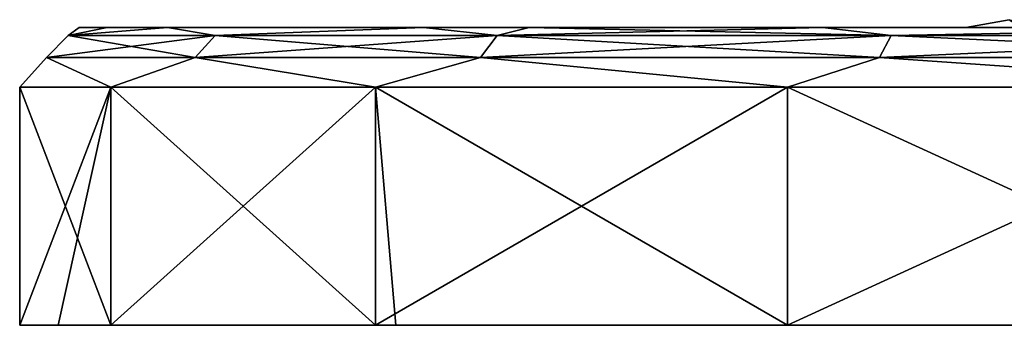
# Model space of a CAD drawing. Units: millimetres. Extents: x -226 to 226, y 0 to 116.
# Drawn here: x 125 to 138, y 0 to 4 of the extents above; entities that cross this region are included whole.
import ezdxf

# ---------------------------------------------------------------- set-up
doc = ezdxf.new("R2010")
doc.units = ezdxf.units.MM
doc.header["$LTSCALE"] = 65.185185
for name, color, linetype in [('110', 7, 'CONTINUOUS'), ('111', 7, 'CONTINUOUS'), ('112', 7, 'CONTINUOUS'), ('114', 7, 'CONTINUOUS'), ('121', 7, 'CONTINUOUS')]:
    doc.layers.add(name, color=color, linetype=linetype)

msp = doc.modelspace()

# ---------------------------------------------------------------- linework, layer by layer
at = {"layer": '110', "linetype": 'Continuous'}
for points in [[(126.985, 4, 7.479), (126.176, 4, -4.248), (125.8, 4, 0), (126.985, 4, 7.479)], [(126.176, 4, -4.248), (138.447, 4, -4.222), (126.985, 4, -7.479), (126.176, 4, -4.248)], [(138.447, 4, -4.222), (126.176, 4, -4.248), (137.7, 4, 0), (138.447, 4, -4.222)], [(137.7, 4, 0), (126.176, 4, -4.248), (131.839, 4, 15.994), (137.7, 4, 0)], [(131.839, 4, 15.994), (126.176, 4, -4.248), (130.422, 4, 14.224), (131.839, 4, 15.994)], [(130.422, 4, 14.224), (126.176, 4, -4.248), (126.985, 4, 7.479), (130.422, 4, 14.224)], [(126.985, 4, -7.479), (138.447, 4, -4.222), (130.422, 4, -14.224), (126.985, 4, -7.479)], [(130.422, 4, -14.224), (138.447, 4, -4.222), (135.776, 4, -19.578), (130.422, 4, -14.224)], [(138.636, 4, 4.706), (137.7, 4, 0), (131.839, 4, 15.994), (138.636, 4, 4.706)], [(141.302, 4, 8.696), (138.636, 4, 4.706), (131.839, 4, 15.994), (141.302, 4, 8.696)], [(150, 4, 15.82), (141.302, 4, 8.696), (131.839, 4, 15.994), (150, 4, 15.82)], [(150, 4, 15.82), (131.839, 4, 15.994), (150, 4, 24.2), (150, 4, 15.82)], [(150, 4, 24.2), (131.839, 4, 15.994), (142.524, 4, 23.016), (150, 4, 24.2)], [(142.524, 4, 23.016), (131.839, 4, 15.994), (135.776, 4, 19.578), (142.524, 4, 23.016)], [(138.636, 4, -4.706), (141.302, 4, -8.696), (135.776, 4, -19.578), (138.636, 4, -4.706)], [(135.776, 4, -19.578), (141.302, 4, -8.696), (142.524, 4, -23.016), (135.776, 4, -19.578)], [(138.447, 4, -4.222), (138.636, 4, -4.706), (135.776, 4, -19.578), (138.447, 4, -4.222)]]:
    msp.add_3dface(points, dxfattribs=at)
at = {"layer": '111', "linetype": 'Continuous'}
for points in [[(125, 0), (125.515, 0, -5.049), (126.224, 0, 7.726), (125, 0)], [(129.775, 0, -14.695), (135.307, 0, -20.226), (125.515, 0, -5.049), (129.775, 0, -14.695)], [(125.515, 0, -5.049), (135.307, 0, -20.226), (141.931, 0, -5), (125.515, 0, -5.049)], [(126.224, 0, -7.726), (129.775, 0, -14.695), (125.515, 0, -5.049), (126.224, 0, -7.726)], [(125.515, 0, -5.049), (141.931, 0, -5), (126.224, 0, 7.726), (125.515, 0, -5.049)], [(126.224, 0, 7.726), (141.931, 0, -5), (129.775, 0, 14.695), (126.224, 0, 7.726)], [(129.775, 0, 14.695), (141.931, 0, -5), (130.05, 0, 15.066), (129.775, 0, 14.695)], [(130.05, 0, 15.066), (141.931, 0, -5), (150, 0, 15.02), (130.05, 0, 15.066)], [(130.05, 0, 15.066), (150, 0, 15.02), (135.307, 0, 20.226), (130.05, 0, 15.066)], [(135.307, 0, -20.226), (142.276, 0, -23.777), (141.931, 0, -5), (135.307, 0, -20.226)], [(135.307, 0, 20.226), (150, 0, 15.02), (142.276, 0, 23.777), (135.307, 0, 20.226)]]:
    msp.add_3dface(points, dxfattribs=at)
at = {"layer": '112', "linetype": 'Continuous'}
for points in [[(125.515, 0, -5.049), (125, 0), (126.224, 3.2, -7.725), (125.515, 0, -5.049)], [(125, 0), (126.224, 0, 7.726), (125, 3.2, 0), (125, 0)], [(126.224, 3.2, -7.725), (125, 0), (125, 3.2, 0), (126.224, 3.2, -7.725)], [(125, 3.2, 0), (126.224, 0, 7.726), (126.224, 3.2, 7.725), (125, 3.2, 0)], [(126.224, 0, -7.726), (125.515, 0, -5.049), (126.224, 3.2, -7.725), (126.224, 0, -7.726)], [(129.775, 0, -14.695), (126.224, 0, -7.726), (129.775, 3.2, -14.695), (129.775, 0, -14.695)], [(129.775, 3.2, -14.695), (126.224, 0, -7.726), (126.224, 3.2, -7.725), (129.775, 3.2, -14.695)], [(126.224, 0, 7.726), (129.775, 0, 14.695), (126.224, 3.2, 7.725), (126.224, 0, 7.726)], [(126.224, 3.2, 7.725), (129.775, 0, 14.695), (129.775, 3.2, 14.695), (126.224, 3.2, 7.725)], [(135.307, 0, -20.226), (129.775, 0, -14.695), (135.305, 3.2, -20.225), (135.307, 0, -20.226)], [(135.305, 3.2, -20.225), (129.775, 0, -14.695), (129.775, 3.2, -14.695), (135.305, 3.2, -20.225)], [(129.775, 0, 14.695), (130.05, 0, 15.066), (129.775, 3.2, 14.695), (129.775, 0, 14.695)], [(130.05, 0, 15.066), (135.307, 0, 20.226), (129.775, 3.2, 14.695), (130.05, 0, 15.066)], [(129.775, 3.2, 14.695), (135.307, 0, 20.226), (135.305, 3.2, 20.225), (129.775, 3.2, 14.695)], [(142.275, 3.2, -23.776), (135.307, 0, -20.226), (135.305, 3.2, -20.225), (142.275, 3.2, -23.776)], [(135.307, 0, 20.226), (142.276, 0, 23.777), (135.305, 3.2, 20.225), (135.307, 0, 20.226)], [(135.305, 3.2, 20.225), (142.276, 0, 23.777), (142.275, 3.2, 23.776), (135.305, 3.2, 20.225)], [(142.276, 0, -23.777), (135.307, 0, -20.226), (142.275, 3.2, -23.776), (142.276, 0, -23.777)]]:
    msp.add_3dface(points, dxfattribs=at)
at = {"layer": '114', "linetype": 'Continuous'}
for points in [[(126.176, 4, -4.248), (126.985, 4, -7.479), (125.65, 3.893, -3.501), (126.176, 4, -4.248)], [(125.8, 4, 0), (126.176, 4, -4.248), (125.65, 3.893, -3.501), (125.8, 4, 0)], [(125.65, 3.893, -3.501), (126.985, 4, -7.479), (127.623, 3.893, -10.219), (125.65, 3.893, -3.501)], [(126.985, 4, 7.479), (125.8, 4, 0), (125.65, 3.893, 3.501), (126.985, 4, 7.479)], [(127.623, 3.893, 10.219), (126.985, 4, 7.479), (125.65, 3.893, 3.501), (127.623, 3.893, 10.219)], [(125.65, 3.893, 3.501), (125.8, 4, 0), (125.65, 3.893, -3.501), (125.65, 3.893, 3.501)], [(126.985, 4, -7.479), (130.422, 4, -14.224), (127.623, 3.893, -10.219), (126.985, 4, -7.479)], [(130.422, 4, 14.224), (126.985, 4, 7.479), (127.623, 3.893, 10.219), (130.422, 4, 14.224)], [(127.623, 3.893, -10.219), (130.422, 4, -14.224), (131.409, 3.893, -16.11), (127.623, 3.893, -10.219)], [(131.409, 3.893, 16.11), (130.422, 4, 14.224), (127.623, 3.893, 10.219), (131.409, 3.893, 16.11)], [(130.422, 4, -14.224), (135.776, 4, -19.578), (131.409, 3.893, -16.11), (130.422, 4, -14.224)], [(131.839, 4, 15.994), (130.422, 4, 14.224), (131.409, 3.893, 16.11), (131.839, 4, 15.994)], [(131.409, 3.893, -16.11), (135.776, 4, -19.578), (136.7, 3.893, -20.695), (131.409, 3.893, -16.11)], [(136.7, 3.893, 20.695), (131.839, 4, 15.994), (131.409, 3.893, 16.11), (136.7, 3.893, 20.695)], [(135.776, 4, 19.578), (131.839, 4, 15.994), (136.7, 3.893, 20.695), (135.776, 4, 19.578)], [(135.776, 4, -19.578), (142.524, 4, -23.016), (136.7, 3.893, -20.695), (135.776, 4, -19.578)], [(142.524, 4, 23.016), (135.776, 4, 19.578), (136.7, 3.893, 20.695), (142.524, 4, 23.016)], [(136.7, 3.893, -20.695), (142.524, 4, -23.016), (143.069, 3.893, -23.604), (136.7, 3.893, -20.695)], [(143.069, 3.893, 23.604), (142.524, 4, 23.016), (136.7, 3.893, 20.695), (143.069, 3.893, 23.604)], [(125.65, 3.893, 3.501), (125.65, 3.893, -3.501), (125.36, 3.6, 3.543), (125.65, 3.893, 3.501)], [(127.357, 3.6, 10.341), (125.65, 3.893, 3.501), (125.36, 3.6, 3.543), (127.357, 3.6, 10.341)], [(125.65, 3.893, -3.501), (127.623, 3.893, -10.219), (125.36, 3.6, -3.543), (125.65, 3.893, -3.501)], [(125.36, 3.6, 3.543), (125.65, 3.893, -3.501), (125.36, 3.6, -3.543), (125.36, 3.6, 3.543)], [(125.36, 3.6, -3.543), (127.623, 3.893, -10.219), (127.357, 3.6, -10.341), (125.36, 3.6, -3.543)], [(127.623, 3.893, 10.219), (125.65, 3.893, 3.501), (127.357, 3.6, 10.341), (127.623, 3.893, 10.219)], [(131.187, 3.6, 16.301), (127.623, 3.893, 10.219), (127.357, 3.6, 10.341), (131.187, 3.6, 16.301)], [(127.623, 3.893, -10.219), (131.409, 3.893, -16.11), (127.357, 3.6, -10.341), (127.623, 3.893, -10.219)], [(127.357, 3.6, -10.341), (131.409, 3.893, -16.11), (131.187, 3.6, -16.301), (127.357, 3.6, -10.341)], [(131.409, 3.893, 16.11), (127.623, 3.893, 10.219), (131.187, 3.6, 16.301), (131.409, 3.893, 16.11)], [(136.542, 3.6, 20.941), (131.409, 3.893, 16.11), (131.187, 3.6, 16.301), (136.542, 3.6, 20.941)], [(131.409, 3.893, -16.11), (136.7, 3.893, -20.695), (131.187, 3.6, -16.301), (131.409, 3.893, -16.11)], [(131.187, 3.6, -16.301), (136.7, 3.893, -20.695), (136.542, 3.6, -20.941), (131.187, 3.6, -16.301)], [(136.7, 3.893, 20.695), (131.409, 3.893, 16.11), (136.542, 3.6, 20.941), (136.7, 3.893, 20.695)], [(142.987, 3.6, 23.885), (136.7, 3.893, 20.695), (136.542, 3.6, 20.941), (142.987, 3.6, 23.885)], [(136.7, 3.893, -20.695), (143.069, 3.893, -23.604), (136.542, 3.6, -20.941), (136.7, 3.893, -20.695)], [(136.542, 3.6, -20.941), (143.069, 3.893, -23.604), (142.987, 3.6, -23.885), (136.542, 3.6, -20.941)], [(143.069, 3.893, 23.604), (136.7, 3.893, 20.695), (142.987, 3.6, 23.885), (143.069, 3.893, 23.604)], [(126.224, 3.2, -7.725), (125, 3.2, 0), (125.36, 3.6, -3.543), (126.224, 3.2, -7.725)], [(125, 3.2, 0), (126.224, 3.2, 7.725), (125.36, 3.6, 3.543), (125, 3.2, 0)], [(125, 3.2, 0), (125.36, 3.6, 3.543), (125.36, 3.6, -3.543), (125, 3.2, 0)], [(126.224, 3.2, -7.725), (125.36, 3.6, -3.543), (127.357, 3.6, -10.341), (126.224, 3.2, -7.725)], [(126.224, 3.2, 7.725), (127.357, 3.6, 10.341), (125.36, 3.6, 3.543), (126.224, 3.2, 7.725)], [(129.775, 3.2, -14.695), (126.224, 3.2, -7.725), (127.357, 3.6, -10.341), (129.775, 3.2, -14.695)], [(126.224, 3.2, 7.725), (129.775, 3.2, 14.695), (127.357, 3.6, 10.341), (126.224, 3.2, 7.725)], [(129.775, 3.2, -14.695), (127.357, 3.6, -10.341), (131.187, 3.6, -16.301), (129.775, 3.2, -14.695)], [(129.775, 3.2, 14.695), (131.187, 3.6, 16.301), (127.357, 3.6, 10.341), (129.775, 3.2, 14.695)], [(135.305, 3.2, -20.225), (129.775, 3.2, -14.695), (131.187, 3.6, -16.301), (135.305, 3.2, -20.225)], [(129.775, 3.2, 14.695), (135.305, 3.2, 20.225), (131.187, 3.6, 16.301), (129.775, 3.2, 14.695)], [(135.305, 3.2, -20.225), (131.187, 3.6, -16.301), (136.542, 3.6, -20.941), (135.305, 3.2, -20.225)], [(135.305, 3.2, 20.225), (136.542, 3.6, 20.941), (131.187, 3.6, 16.301), (135.305, 3.2, 20.225)], [(142.275, 3.2, -23.776), (135.305, 3.2, -20.225), (136.542, 3.6, -20.941), (142.275, 3.2, -23.776)], [(135.305, 3.2, 20.225), (142.275, 3.2, 23.776), (136.542, 3.6, 20.941), (135.305, 3.2, 20.225)], [(142.275, 3.2, -23.776), (136.542, 3.6, -20.941), (142.987, 3.6, -23.885), (142.275, 3.2, -23.776)], [(142.275, 3.2, 23.776), (142.987, 3.6, 23.885), (136.542, 3.6, 20.941), (142.275, 3.2, 23.776)]]:
    msp.add_3dface(points, dxfattribs=at)
at = {"layer": '121', "linetype": 'Continuous'}
for points in [[(138.447, 4, -4.222), (137.7, 4, 0), (138.281, 4.107, -2.066), (138.447, 4, -4.222)], [(137.7, 4, 0), (138.636, 4, 4.706), (138.281, 4.107, 2.066), (137.7, 4, 0)], [(137.7, 4, 0), (138.281, 4.107, 2.066), (138.281, 4.107, -2.066), (137.7, 4, 0)]]:
    msp.add_3dface(points, dxfattribs=at)

doc.saveas('drawing.dxf')
